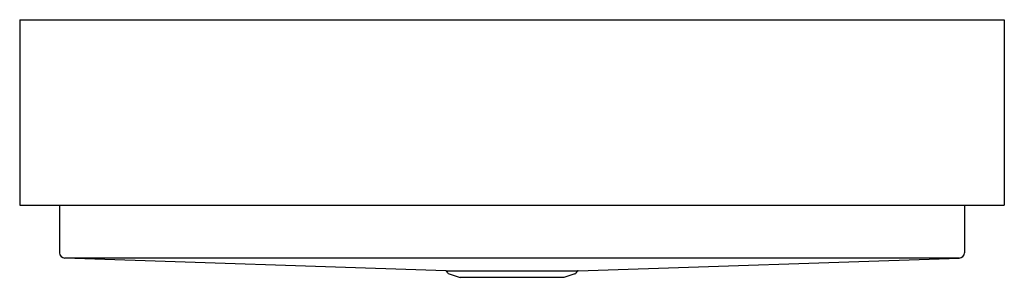
# Model space of a CAD drawing. Units: inches. Extents: x 3813 to 3848.5, y 187.1 to 196.4.
import ezdxf

# ---------------------------------------------------------------- set-up
doc = ezdxf.new("R2010")
doc.units = ezdxf.units.IN
doc.header["$LTSCALE"] = 0.64311
doc.header["$MEASUREMENT"] = 0
doc.layers.get('0').update_dxf_attribs({"color": 255, "linetype": 'CONTINUOUS'})
doc.layers.get('Defpoints').update_dxf_attribs({"linetype": 'CONTINUOUS'})
doc.styles.get("Standard").update_dxf_attribs({"font": 'txt', "width": 0.8})

msp = doc.modelspace()

# ---------------------------------------------------------------- linework, layer by layer
for p, q in [((3813.039, 196.366), (3813.039, 189.676)), ((3813.039, 196.366), (3848.539, 196.366)), ((3848.539, 196.366), (3848.539, 189.676)), ((3813.039, 189.676), (3848.539, 189.676)), ((3814.476, 189.676), (3814.476, 187.949)), ((3847.102, 189.676), (3847.102, 187.949)), ((3828.407, 187.305), (3814.663, 187.761)), ((3846.914, 187.761), (3814.663, 187.761)), ((3833.17, 187.305), (3846.914, 187.761)), ((3828.407, 187.305), (3833.17, 187.305)), ((3828.472, 187.227), (3828.421, 187.298)), ((3828.518, 187.193), (3828.919, 187.063)), ((3833.059, 187.193), (3832.659, 187.063)), ((3833.105, 187.227), (3833.157, 187.298)), ((3832.659, 187.063), (3828.919, 187.063))]:
    msp.add_line(p, q)
for centre, radius, start, end in [((3814.663, 187.949), 0.188, 180, 269.9848), ((3846.914, 187.949), 0.188, 270, 0), ((3828.406, 187.287), 0.0179, 37.5104, 86.6634), ((3828.547, 187.282), 0.093, 216.0274, 252), ((3833.03, 187.282), 0.093, 288, 323.9726), ((3833.17, 187.287), 0.0174, 92.148, 142.9034)]:
    msp.add_arc(centre, radius, start, end)

# ---------------------------------------------------------------- texts
at = {"layer": 'Defpoints'}
for tag, p, s in [('MODELNUMBER', (3830.781, 196.375), 'L20857-00'), ('BRANDNAME', (3830.781, 196.373), 'KALLISTA'), ('PRODUCT', (3830.781, 196.371), 'KITCHEN SINK')]:
    msp.add_attdef(tag, p, s, height=0.001, dxfattribs=at)

doc.saveas('drawing.dxf')
